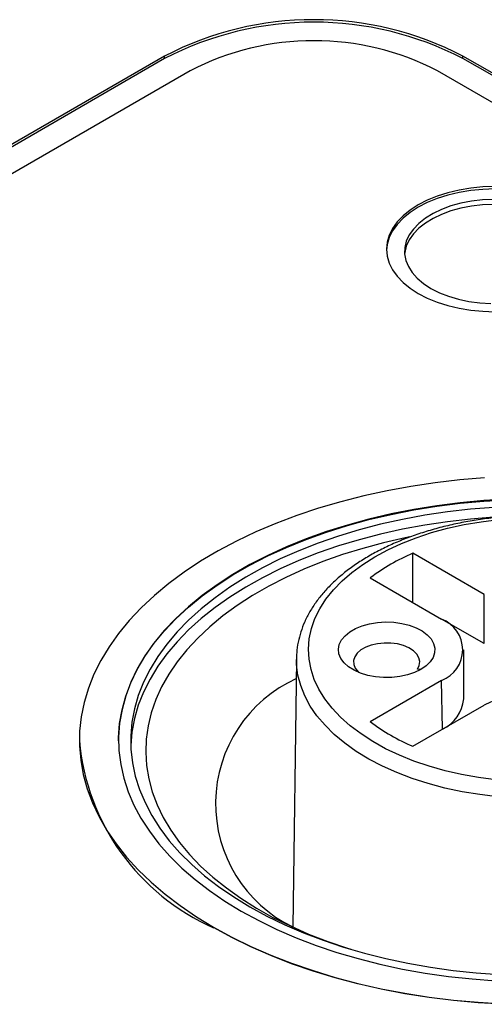
# Model space of a CAD drawing. Units: millimetres. Extents: x -10 to 410, y -10 to 290.
# Drawn here: x 287 to 289, y 214 to 220 of the extents above; entities that cross this region are included whole.
import ezdxf

# ---------------------------------------------------------------- set-up
doc = ezdxf.new("R2010")
doc.units = ezdxf.units.MM

msp = doc.modelspace()

# ---------------------------------------------------------------- linework, layer by layer
at = {"color": 7, "linetype": 'Continuous', "lineweight": 25}
for p, q in [((287.5022, 219.4756), (283.3185, 217.0604)), ((287.5022, 219.462), (283.3185, 217.0468)), ((287.5022, 219.462), (287.5022, 219.4756)), ((294.0311, 216.659), (289.1521, 219.4756)), ((289.1521, 219.462), (289.1521, 219.4756)), ((294.0311, 216.659), (289.1521, 219.462)), ((287.6436, 219.394), (283.4599, 216.9788)), ((293.8897, 216.5774), (289.0107, 219.394)), ((289.2699, 216.496), (288.8754, 216.7237)), ((288.8754, 216.4516), (288.8754, 216.7237)), ((288.6397, 216.5877), (289.0342, 216.3599)), ((289.2699, 216.2238), (289.2699, 216.496)), ((289.2699, 216.2238), (289.0342, 216.3599)), ((289.1563, 215.9177), (289.1563, 216.1899)), ((288.2312, 216.1354), (288.2109, 214.6559)), ((289.0342, 216.0198), (288.6397, 215.792)), ((289.0389, 215.7504), (289.0342, 216.0198)), ((288.8754, 215.656), (289.2699, 215.8837)), ((287.0312, 215.6861), (287.0312, 215.6861)), ((287.2479, 215.6861), (287.2479, 215.6861)), ((288.2109, 214.6559), (288.2109, 214.6559))]:
    msp.add_line(p, q, dxfattribs=at)
at = {"color": 7, "linetype": 'Continuous', "lineweight": 25, "flags": 128}
for points in [[(289.3289, 218.7538), (289.2617, 218.7517), (289.1953, 218.7452), (289.1307, 218.7344), (289.0685, 218.7195), (289.0096, 218.7007), (288.9548, 218.6783), (288.9046, 218.6524), (288.8598, 218.6234), (288.8208, 218.5917), (288.7883, 218.5578), (288.7625, 218.5219), (288.7439, 218.4845), (288.7326, 218.4462), (288.7289, 218.4075), (288.7326, 218.3687), (288.7439, 218.3304), (288.7625, 218.2931), (288.7883, 218.2572), (288.8208, 218.2232), (288.8598, 218.1915), (288.9046, 218.1625)], [(289.3289, 218.7402), (289.2617, 218.7381), (289.1953, 218.7315), (289.1307, 218.7208), (289.0685, 218.7059), (289.0096, 218.6871), (288.9548, 218.6647), (288.9046, 218.6388), (288.8598, 218.6098), (288.8208, 218.5781), (288.7883, 218.5441), (288.7625, 218.5083), (288.7439, 218.4709), (288.7326, 218.4326), (288.729, 218.4007)], [(289.3212, 218.6825), (289.2598, 218.6797), (289.1995, 218.6727), (289.1411, 218.6614), (289.0856, 218.646), (289.0337, 218.6269), (288.9864, 218.6041), (288.9442, 218.5783), (288.9079, 218.5496), (288.8779, 218.5185), (288.8548, 218.4856), (288.8388, 218.4513), (288.8303, 218.4161), (288.8294, 218.3805), (288.836, 218.3452), (288.8501, 218.3106), (288.8715, 218.2773), (288.8997, 218.2457), (288.9345, 218.2164), (288.9753, 218.1898)], [(289.3212, 218.6552), (289.2598, 218.6525), (289.1995, 218.6454), (289.1411, 218.6342), (289.0856, 218.6188), (289.0337, 218.5996), (288.9864, 218.5769), (288.9442, 218.551), (288.9079, 218.5224), (288.8779, 218.4913), (288.8548, 218.4584), (288.8388, 218.424), (288.8303, 218.3888), (288.8294, 218.3802)], [(288.9046, 218.1625), (288.9548, 218.1367), (289.0096, 218.1142), (289.0685, 218.0954), (289.1307, 218.0805), (289.1953, 218.0698), (289.2617, 218.0633), (289.3289, 218.0611)], [(288.9753, 218.1898), (289.0214, 218.1662), (289.0722, 218.1461), (289.1269, 218.1298), (289.1846, 218.1175), (289.2446, 218.1093), (289.3058, 218.1055)], [(289.2711, 217.1414), (289.1341, 217.13), (288.9984, 217.1143), (288.8644, 217.0943), (288.7325, 217.0702), (288.6031, 217.0419), (288.4765, 217.0095), (288.3532, 216.9733), (288.2335, 216.9332), (288.1178, 216.8893), (288.0064, 216.8419), (287.8996, 216.7911), (287.7979, 216.737), (287.7013, 216.6797), (287.6104, 216.6195), (287.5253, 216.5565), (287.4462, 216.4909), (287.3735, 216.4229), (287.3073, 216.3528), (287.2479, 216.2806), (287.1954, 216.2067), (287.1499, 216.1312), (287.1117, 216.0545), (287.0808, 215.9766), (287.0572, 215.8979), (287.0412, 215.8185), (287.0327, 215.7388), (287.0318, 215.6589), (287.0384, 215.5791), (287.0525, 215.4996), (287.0742, 215.4207), (287.1033, 215.3426), (287.1397, 215.2655), (287.1834, 215.1897), (287.2341, 215.1154), (287.2918, 215.0427), (287.3564, 214.9721), (287.4275, 214.9035), (287.5049, 214.8373), (287.5886, 214.7737), (287.6781, 214.7127), (287.7732, 214.6547)], [(287.2479, 215.6861), (287.2481, 215.7052), (287.2538, 215.7815), (287.267, 215.8575), (287.2877, 215.933), (287.3158, 216.0076), (287.3513, 216.0812), (287.394, 216.1535), (287.4437, 216.2242), (287.5004, 216.2933), (287.5638, 216.3603), (287.6337, 216.4251), (287.71, 216.4876), (287.7923, 216.5474), (287.8803, 216.6044), (287.9739, 216.6584), (288.0726, 216.7092), (288.1762, 216.7567), (288.2844, 216.8007), (288.3967, 216.8411), (288.5128, 216.8777), (288.6324, 216.9104), (288.755, 216.9392), (288.8802, 216.9638), (289.0077, 216.9843), (289.137, 217.0005), (289.2676, 217.0125), (289.3993, 217.0201)], [(289.3993, 217.0228), (289.2676, 217.0152), (289.137, 217.0032), (289.0077, 216.987), (288.8802, 216.9665), (288.755, 216.9419), (288.6324, 216.9132), (288.5128, 216.8804), (288.3967, 216.8438), (288.2844, 216.8035), (288.1762, 216.7595), (288.0726, 216.712), (287.9739, 216.6611), (287.8803, 216.6071), (287.7923, 216.5501), (287.71, 216.4903), (287.6337, 216.4279), (287.5638, 216.363), (287.5004, 216.296), (287.4437, 216.227), (287.394, 216.1562), (287.3513, 216.0839), (287.3158, 216.0103), (287.2877, 215.9357), (287.267, 215.8602), (287.2538, 215.7842), (287.2481, 215.7079), (287.25, 215.6316), (287.2595, 215.5554), (287.2764, 215.4796), (287.3008, 215.4045), (287.3326, 215.3304), (287.3717, 215.2574), (287.418, 215.1859), (287.4712, 215.1159), (287.5313, 215.0479), (287.598, 214.9819), (287.6711, 214.9183), (287.7504, 214.8571), (287.8356, 214.7987), (287.9264, 214.7432)], [(289.3219, 216.9774), (289.1934, 216.9672), (289.0661, 216.9527), (288.9406, 216.9341), (288.8171, 216.9112), (288.696, 216.8843), (288.5779, 216.8535), (288.463, 216.8187), (288.3518, 216.7802), (288.2447, 216.738), (288.1419, 216.6924), (288.0438, 216.6434), (287.9508, 216.5912), (287.8632, 216.5361), (287.7812, 216.4781), (287.7051, 216.4174), (287.6352, 216.3544), (287.5717, 216.2891), (287.5148, 216.2218), (287.4648, 216.1528), (287.4217, 216.0821), (287.3857, 216.0102), (287.357, 215.9372), (287.3356, 215.8634), (287.3216, 215.7889), (287.3151, 215.7142), (287.316, 215.6393), (287.3244, 215.5646), (287.3403, 215.4903), (287.3635, 215.4167), (287.3941, 215.3439), (287.4318, 215.2723), (287.4766, 215.202), (287.5284, 215.1334), (287.587, 215.0666), (287.6521, 215.0019), (287.7235, 214.9394), (287.8011, 214.8794), (287.8846, 214.8221), (287.9736, 214.7676)], [(289.3219, 216.923), (289.1934, 216.9128), (289.0661, 216.8983), (288.9406, 216.8796), (288.8171, 216.8568), (288.696, 216.8299), (288.5779, 216.799), (288.463, 216.7643), (288.3518, 216.7258), (288.2447, 216.6836), (288.1419, 216.638), (288.0438, 216.589), (287.9508, 216.5368), (287.8632, 216.4816), (287.7812, 216.4236), (287.7051, 216.363), (287.6352, 216.2999), (287.5717, 216.2347), (287.5148, 216.1674), (287.4648, 216.0983), (287.4217, 216.0277), (287.3857, 215.9558), (287.357, 215.8828), (287.3356, 215.8089), (287.3216, 215.7345), (287.3151, 215.6597), (287.3151, 215.6589)], [(289.3339, 215.4708), (289.2383, 215.4833), (289.1446, 215.5), (289.0534, 215.5208), (288.9653, 215.5456), (288.8808, 215.5743), (288.8004, 215.6067), (288.7245, 215.6426), (288.6537, 215.6817), (288.5884, 215.7239), (288.5289, 215.7689), (288.4756, 215.8164), (288.4288, 215.8661), (288.3888, 215.9178), (288.3559, 215.9711), (288.3302, 216.0257), (288.3119, 216.0813), (288.3011, 216.1376), (288.2979, 216.1942), (288.3023, 216.2507), (288.3142, 216.3069), (288.3336, 216.3624), (288.3604, 216.4168), (288.3945, 216.4699), (288.4355, 216.5213), (288.4833, 216.5707), (288.5375, 216.6179), (288.598, 216.6624), (288.6642, 216.7042), (288.7358, 216.7428), (288.8123, 216.7782), (288.8934, 216.81), (288.9785, 216.8381), (289.0671, 216.8623), (289.1587, 216.8825), (289.2527, 216.8986), (289.3486, 216.9104)], [(288.8591, 216.8143), (288.8318, 216.8088), (288.7134, 216.7819), (288.598, 216.7511), (288.4858, 216.7164), (288.3774, 216.678), (288.2731, 216.636), (288.1732, 216.5905), (288.0781, 216.5417), (287.9882, 216.4898), (287.9037, 216.4349), (287.8249, 216.3772), (287.7521, 216.317), (287.6855, 216.2544), (287.6255, 216.1897), (287.5721, 216.123), (287.5256, 216.0547), (287.4861, 215.9849), (287.4537, 215.9138), (287.4287, 215.8418), (287.411, 215.7691), (287.4008, 215.6959), (287.398, 215.6225), (287.4026, 215.5491), (287.4147, 215.476), (287.4343, 215.4034), (287.4611, 215.3317), (287.4953, 215.2609), (287.5365, 215.1914), (287.5848, 215.1235), (287.6399, 215.0573), (287.7016, 214.9931), (287.7697, 214.9311), (287.844, 214.8715), (287.9243, 214.8145), (288.0102, 214.7603), (288.1014, 214.7091), (288.1977, 214.6612), (288.2988, 214.6165), (288.4041, 214.5754), (288.5135, 214.5379), (288.5313, 214.5323)], [(288.9187, 216.081), (288.8842, 216.0642), (288.8451, 216.051), (288.8028, 216.0417), (288.7584, 216.0368), (288.7132, 216.0362), (288.6685, 216.0401), (288.6255, 216.0483), (288.5856, 216.0605), (288.5498, 216.0765), (288.5192, 216.0957), (288.4947, 216.1176), (288.4769, 216.1417), (288.4664, 216.1671), (288.4636, 216.1931), (288.4684, 216.2191), (288.4807, 216.2442), (288.5002, 216.2678), (288.5263, 216.2891), (288.5583, 216.3075), (288.5952, 216.3226), (288.636, 216.3339), (288.6795, 216.341), (288.7245, 216.3438), (288.7697, 216.3421), (288.8137, 216.3361), (288.8553, 216.3258), (288.8933, 216.3117), (288.9266, 216.294), (288.9542, 216.2733), (288.9754, 216.2503), (288.9896, 216.2255), (288.9963, 216.1997), (288.9953, 216.1735), (288.9868, 216.1479), (288.9708, 216.1235), (288.9479, 216.101), (288.9187, 216.081)], [(288.9187, 216.081), (288.9004, 216.0825), (288.9106, 216.1031), (288.9135, 216.1245), (288.9088, 216.1457), (288.8968, 216.166), (288.8779, 216.1845), (288.8531, 216.2003), (288.8232, 216.213), (288.7895, 216.222), (288.7533, 216.2268), (288.7163, 216.2273), (288.6797, 216.2236), (288.6453, 216.2156), (288.6143, 216.2038), (288.5881, 216.1887), (288.5677, 216.1708), (288.5539, 216.1509), (288.5474, 216.1298), (288.5483, 216.1084), (288.5567, 216.0876), (288.5722, 216.0681), (288.5766, 216.064)], [(289.3437, 215.3763), (289.2445, 215.3882), (289.1471, 215.4044), (289.0521, 215.4248), (288.9601, 215.4493), (288.8716, 215.4778), (288.7871, 215.5101), (288.7071, 215.546), (288.632, 215.5853), (288.5623, 215.6278), (288.4984, 215.6732), (288.4407, 215.7213), (288.3894, 215.7718), (288.345, 215.8243), (288.3076, 215.8787), (288.2774, 215.9346), (288.2547, 215.9916), (288.2396, 216.0494), (288.2321, 216.1078), (288.2312, 216.1354)], [(287.9736, 214.7676), (288.0679, 214.7163), (288.1671, 214.6681), (288.2711, 214.6233), (288.3793, 214.5821), (288.4914, 214.5445), (288.6071, 214.5107), (288.726, 214.4808), (288.8477, 214.4549), (288.9718, 214.4331), (289.0978, 214.4155), (289.2254, 214.4021), (289.3541, 214.3929)], [(287.9264, 214.7432), (288.0226, 214.6907), (288.1238, 214.6415), (288.2298, 214.5957), (288.34, 214.5535), (288.4543, 214.515), (288.5722, 214.4804), (288.6933, 214.4496), (288.8173, 214.4229), (288.9437, 214.4004), (289.0721, 214.382), (289.2022, 214.3679), (289.3334, 214.3581)], [(287.7732, 214.6547), (287.8737, 214.5998), (287.9793, 214.5481), (288.0895, 214.4998), (288.2042, 214.4551), (288.3229, 214.4141), (288.4454, 214.3768), (288.5712, 214.3435), (288.6999, 214.3142), (288.8312, 214.289), (288.9648, 214.2679), (289.1001, 214.2512), (289.2368, 214.2387), (289.3744, 214.2305)], [(289.3744, 214.2278), (289.2368, 214.2359), (289.1001, 214.2484), (288.9648, 214.2652), (288.8312, 214.2863), (288.6999, 214.3115), (288.5712, 214.3408), (288.4454, 214.3741), (288.3229, 214.4113), (288.2042, 214.4524), (288.0895, 214.4971), (287.9793, 214.5454), (287.8737, 214.5971), (287.7732, 214.652)]]:
    msp.add_lwpolyline(points, dxfattribs=at)
at = {"color": 7, "linetype": 'Continuous', "lineweight": 25}
for centre, radius, start, end in [((288.3271, 217.8876), 1.7895, 62.548, 117.452), ((288.3271, 217.874), 1.7895, 62.548, 117.452), ((288.3271, 218.0783), 1.4826, 62.546, 117.454), ((289.2955, 215.7238), 1.0846, 112.7894, 127.2052), ((288.968, 216.1899), 0.1825, 291.2683, 68.7317), ((288.5432, 215.3384), 0.759, 114.2666, 244.0395), ((288.9513, 215.9366), 0.2058, 295.1957, 354.7275), ((289.5646, 215.3179), 0.6379, 62.4914, 117.5086), ((289.2955, 216.6559), 1.0846, 232.7948, 247.2106), ((288.2772, 215.7968), 1.2509, 185.0787, 246.2414)]:
    msp.add_arc(centre, radius, start, end, dxfattribs=at)
msp.add_open_spline([(289.7877, 216.9217), (289.7685, 216.9237), (289.7183, 216.9288), (289.6359, 216.9327), (289.5412, 216.9339), (289.4466, 216.9309), (289.3526, 216.924), (289.2596, 216.9131), (289.1681, 216.8984), (289.0786, 216.8799), (288.9914, 216.8576), (288.9071, 216.8317), (288.826, 216.8022), (288.7486, 216.7693), (288.6751, 216.7331), (288.6061, 216.6937), (288.5419, 216.6512), (288.4828, 216.606), (288.4292, 216.5581), (288.3815, 216.5079), (288.3399, 216.4555), (288.3047, 216.4013), (288.2762, 216.3457), (288.2544, 216.2891), (288.2398, 216.2318), (288.232, 216.1805), (288.232, 216.1484), (288.232, 216.1357)], degree=3, knots=[0, 0, 0, 0, 0.025395, 0.066689, 0.107978, 0.149267, 0.190562, 0.231868, 0.273192, 0.31454, 0.355918, 0.397332, 0.438787, 0.480286, 0.52183, 0.563417, 0.605035, 0.646664, 0.688264, 0.729782, 0.771153, 0.812301, 0.85315, 0.893648, 0.933784, 0.973599, 1, 1, 1, 1], dxfattribs=at)

doc.saveas('drawing.dxf')
